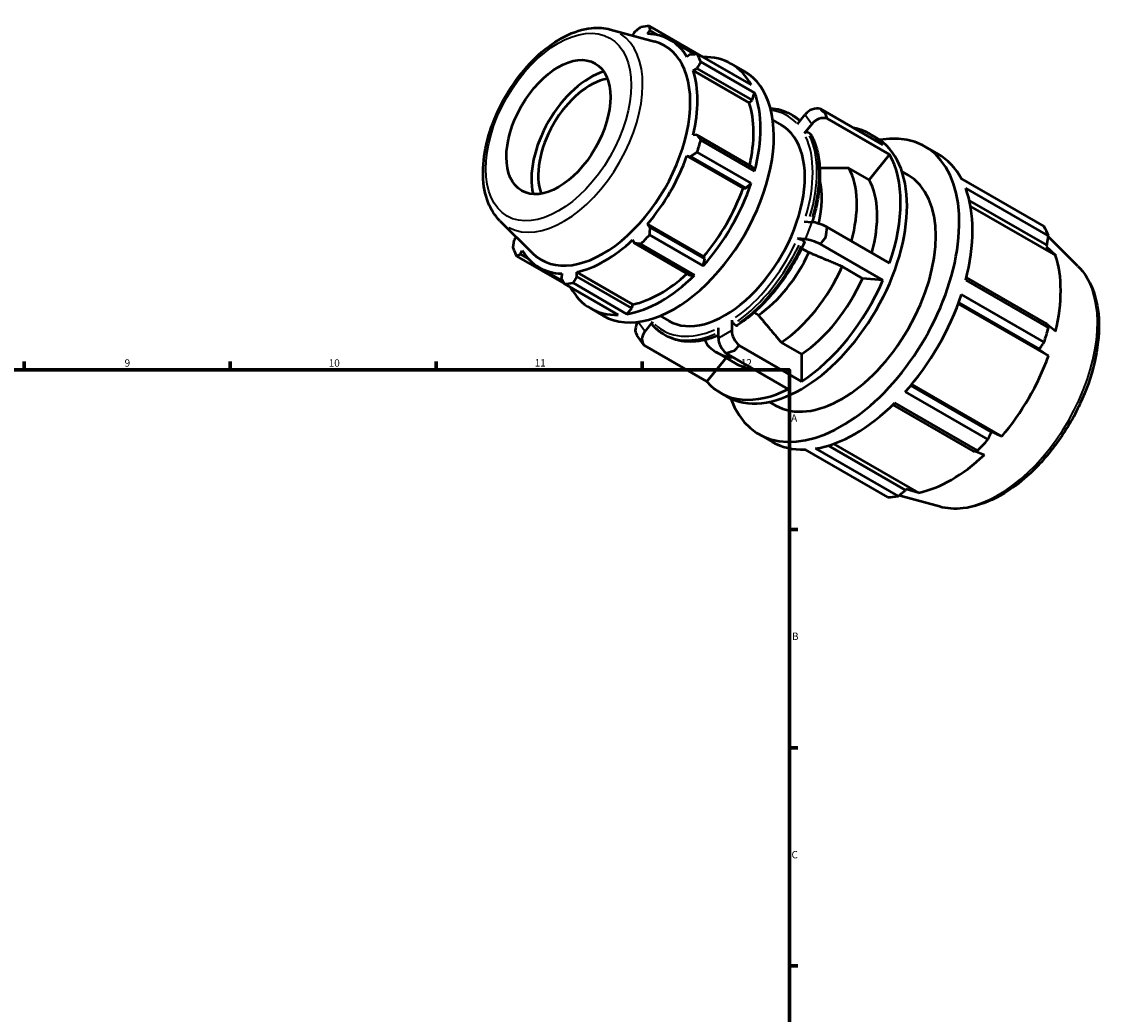
# Model space of a CAD drawing. Units: millimetres. Extents: x -44 to 931, y -3 to 692.
# Drawn here: x 560 to 929, y 355 to 692 of the extents above; entities that cross this region are included whole.
import ezdxf

# ---------------------------------------------------------------- set-up
doc = ezdxf.new("R2010")
doc.units = ezdxf.units.MM
for name, color, linetype, lineweight in [('Border (ISO)', 7, 'Continuous', 70), ('Visible (ISO)', 7, 'Continuous', 50), ('Visible Narrow (ISO)', 7, 'Continuous', 35)]:
    doc.layers.add(name, color=color, linetype=linetype, lineweight=lineweight)
doc.styles.add('Note Text (ISO)', font='tahoma.ttf')

# ---------------------------------------------------------------- blocks, each defined once
blk = doc.blocks.new('Borders Default Border')
at = {"layer": 'Border (ISO)'}
for p, q in [((560.67, 574), (560.67, 576.9)), ((630.75, 574), (630.75, 576.9)), ((700.83, 574), (700.83, 576.9)), ((770.92, 574), (770.92, 576.9)), ((821, 519.75), (823.9, 519.75)), ((821, 445.5), (823.9, 445.5)), ((821, 371.25), (823.9, 371.25))]:
    blk.add_line(p, q, dxfattribs=at)
at = {"layer": 'Border (ISO)', "flags": 128}
blk.add_lwpolyline([(20, 20), (20, 574), (821, 574), (821, 20), (20, 20)], dxfattribs=at)
at = {"layer": 'Border (ISO)', "color": 232, "true_color": 0xca0064, "char_height": 2.5, "attachment_point": 7, "style": 'Note Text (ISO)'}
for s, insert in [('9', (594.88, 574.35)), ('10', (664.29, 574.35)), ('11', (734.37, 574.4)), ('12', (804.46, 574.4)), ('A', (821.59, 555.62)), ('B', (821.89, 481.38)), ('C', (821.73, 407.08))]:
    blk.add_mtext(s, dxfattribs=dict(at, insert=insert))

msp = doc.modelspace()

# ---------------------------------------------------------------- linework, layer by layer
at = {"layer": 'Visible (ISO)'}
for p, q in [((791.71, 680.416), (773.391, 690.965)), ((760.093, 689.853), (775.14, 685.772)), ((768.292, 688.96), (767.655, 687.852)), ((772.739, 688.345), (773.54, 689.469)), ((773.54, 689.469), (776.259, 687.903)), ((788.728, 681.491), (780.44, 686.264)), ((787.396, 681.428), (786.162, 680.555)), ((789.644, 681.533), (807.963, 670.984)), ((791.74, 680.326), (791.71, 680.416)), ((788.268, 675.89), (789.57, 676.613)), ((807.358, 664.896), (788.268, 675.89)), ((789.57, 676.613), (808.329, 665.81)), ((809.19, 668.265), (790.872, 678.814)), ((801.208, 678.182), (805.733, 675.576)), ((808.329, 665.81), (809.19, 668.265)), ((807.358, 664.896), (808.329, 665.81)), ((821.381, 661.026), (822.129, 660.596)), ((823.752, 657.65), (826.356, 660.887)), ((831.587, 662.798), (852.841, 650.559)), ((815.37, 658.948), (818.279, 657.274)), ((828.618, 657.659), (826.015, 654.422)), ((855.104, 647.33), (833.85, 659.57)), ((789.57, 653.956), (788.268, 653.941)), ((808.329, 643.153), (789.57, 653.956)), ((828.084, 654.348), (827.336, 654.778)), ((848.271, 654.369), (850.432, 653.124)), ((790.872, 652.238), (809.19, 641.689)), ((867.044, 650.078), (871.57, 647.472)), ((786.162, 646.851), (787.396, 646.637)), ((805.253, 635.858), (786.162, 646.851)), ((787.396, 646.637), (806.156, 635.834)), ((807.963, 637.557), (789.644, 648.106)), ((855.104, 647.33), (848.166, 638.704)), ((809.19, 641.689), (808.329, 643.153)), ((848.166, 638.704), (841.247, 642.689)), ((859.283, 641.508), (861.405, 640.285)), ((888.523, 633.9), (879.455, 639.122)), ((879.521, 638.999), (907.654, 622.798)), ((805.253, 635.858), (806.156, 635.834)), ((806.156, 635.834), (807.963, 637.557)), ((909.099, 619.597), (880.966, 635.798)), ((882.239, 631.592), (908.605, 616.409)), ((882.644, 629.626), (911.578, 612.964)), ((722.569, 624.692), (733.652, 613.726)), ((791.829, 612.608), (772.739, 623.601)), ((773.54, 622.637), (772.739, 623.601)), ((826.015, 624.552), (828.618, 624.313)), ((773.391, 619.954), (791.71, 609.405)), ((792.299, 611.834), (773.54, 622.637)), ((833.85, 622.611), (855.104, 610.372)), ((728.056, 619.263), (727.419, 618.166)), ((767.655, 618.239), (768.292, 617.102)), ((768.292, 617.102), (787.052, 606.299)), ((788.747, 606.28), (770.428, 616.829)), ((826.356, 618.479), (823.752, 618.718)), ((825.821, 617.824), (825.073, 618.254)), ((852.841, 604.538), (831.587, 616.777)), ((908.605, 616.409), (908.386, 616.032)), ((909.099, 618.455), (908.947, 618.604)), ((919.169, 609.37), (909.064, 619.369)), ((728.227, 612.737), (744.426, 603.409)), ((729.593, 613.35), (730.165, 614.605)), ((732.247, 611.822), (729.593, 613.35)), ((792.299, 611.834), (791.829, 612.608)), ((827.609, 613.967), (825.157, 615.379)), ((908.386, 616.032), (911.578, 612.964)), ((744.009, 604.218), (735.887, 608.895)), ((791.71, 609.405), (792.299, 611.834)), ((845.903, 605.173), (838.984, 609.158)), ((743.588, 606.815), (743.449, 605.309)), ((767.762, 596.314), (748.672, 607.307)), ((748.696, 605.818), (748.672, 607.307)), ((767.456, 595.015), (748.696, 605.818)), ((787.052, 606.299), (788.747, 606.28)), ((852.841, 604.538), (845.903, 605.173)), ((908.605, 589.74), (881.221, 605.509)), ((762.798, 592.756), (744.48, 603.305)), ((747.443, 603.593), (765.761, 593.044)), ((880.966, 604.517), (909.099, 588.316)), ((907.654, 583.452), (879.521, 599.652)), ((753.301, 594.99), (757.826, 592.384)), ((765.761, 593.044), (767.456, 595.015)), ((767.456, 595.015), (767.762, 596.314)), ((878.401, 596.461), (909.099, 578.783)), ((878.579, 596.943), (906.047, 581.125)), ((769.613, 590.335), (769.618, 590.34)), ((774.479, 590.343), (771.876, 587.106)), ((777.045, 592.395), (779.953, 590.72)), ((801.379, 590.899), (801.379, 587.423)), ((808.94, 593.519), (810.46, 592.643)), ((796.853, 584.817), (796.853, 588.293)), ((802.086, 589.672), (802.833, 589.241)), ((911.578, 587.128), (908.752, 589.321)), ((771.371, 582.671), (769.108, 585.9)), ((778.265, 586.153), (779.012, 585.723)), ((818.238, 583.363), (825.158, 579.378)), ((771.695, 582.287), (792.949, 570.048)), ((796.239, 580.015), (803.158, 576.03)), ((820.632, 567.51), (799.378, 579.75)), ((803.903, 582.356), (825.158, 570.117)), ((825.158, 579.378), (825.158, 570.117)), ((906.047, 581.125), (905.851, 581.068)), ((905.851, 581.068), (909.099, 578.783)), ((799.469, 578.155), (792.949, 570.048)), ((889.736, 552.875), (862.27, 568.692)), ((862.602, 569.092), (893.298, 551.416)), ((797.519, 566.238), (799.681, 564.993)), ((860.39, 566.516), (888.523, 550.315)), ((814.171, 563.168), (816.293, 561.946)), ((856.179, 562.128), (883.56, 546.36)), ((885.035, 546.637), (856.902, 562.837)), ((810.654, 552.154), (815.179, 549.548)), ((893.298, 551.416), (889.689, 553.074)), ((889.689, 553.074), (889.736, 552.875)), ((854.492, 530.718), (826.359, 546.919)), ((829.847, 547.257), (857.98, 531.056)), ((860.494, 533.077), (834.142, 548.252)), ((836.057, 548.886), (864.97, 532.236)), ((884.005, 546.442), (887.315, 545.104)), ((858.795, 531.709), (858.986, 531.656)), ((860.711, 533.456), (860.494, 533.077)), ((864.97, 532.236), (860.711, 533.456)), ((872.025, 527.503), (858.219, 531.248))]:
    msp.add_line(p, q, dxfattribs=at)
for centre, major_axis, ratio, start_param, end_param in [((758.936, 647.135), (23.954, 41.596), 0.5780931, 0.3435016, 0.4380292), ((758.164, 647.58), (-22.277, -38.684), 0.5780931, 3.6196245, 3.6230109), ((758.164, 647.58), (22.277, 38.684), 0.5780931, 5.975819, 6.5866842), ((757.568, 647.922), (20.984, 36.439), 0.5780931, 2.9904271, 6.4343509), ((758.936, 647.135), (23.954, 41.596), 0.5780931, 5.8412887, 5.9358163), ((777.254, 636.586), (23.954, 41.596), 0.5780931, 5.9358163, 6.6266869), ((753.245, 650.412), (14.097, 24.48), 0.5780931, 0.5513194, 2.5902732), ((781.78, 633.98), (-23.954, -41.596), 0.5780931, 0, 3.1415927), ((758.164, 647.58), (22.277, 38.684), 0.5780931, 5.1904208, 5.8012861), ((753.245, 650.412), (12.476, 21.665), 0.5780931, 0.4461678, 2.6954248), ((777.254, 636.586), (23.954, 41.596), 0.5780931, 5.1504181, 5.8412887), ((777.254, 636.586), (22.277, 38.684), 0.5780931, 5.2072079, 5.8012861), ((829.552, 659.047), (-3.701, -2.594), 0.7877574, 3.7057463, 5.0649693), ((799.116, 623.997), (19.163, 33.277), 0.5780931, 3.1415926, 6.2831853), ((831.815, 655.818), (3.701, 2.594), 0.7877574, 0.5641536, 1.9233766), ((825.057, 609.059), (25.376, 44.066), 0.5780931, 3.1415927, 6.2831853), ((838.849, 601.116), (28.195, 48.962), 0.5780931, 2.6875512, 6.7372268), ((822.895, 610.303), (25.376, 44.066), 0.5780931, 6.082424, 6.4839466), ((758.936, 647.135), (-23.954, -41.596), 0.5780931, 1.9142979, 2.0088255), ((758.164, 647.58), (22.277, 38.684), 0.5780931, 4.4050227, 5.0158879), ((822.895, 610.303), (25.376, 44.066), 0.5780931, 5.0352265, 5.9564804), ((843.375, 598.51), (28.195, 48.962), 0.5780931, 5.9358163, 6.2831853), ((815.975, 614.288), (19.737, 34.273), 0.5780931, 5.1325463, 5.9384534), ((838.849, 601.116), (22.556, 39.17), 0.5780931, 3.1415927, 6.2831853), ((808.197, 618.767), (-16.817, -29.204), 0.5780931, 2.055617, 2.5893539), ((822.895, 610.303), (19.737, 34.273), 0.5780931, 5.1325463, 5.9384534), ((777.254, 636.586), (23.954, 41.596), 0.5780931, 4.36502, 5.0558906), ((777.254, 636.586), (22.277, 38.684), 0.5780931, 4.4050227, 5.0158879), ((843.375, 598.51), (-28.195, -48.962), 0.5780931, 2.0088255, 2.6996961), ((831.815, 622.473), (-4.214, 1.634), 0.2096643, 4.291374, 5.650597), ((758.936, 647.135), (-23.954, -41.596), 0.5780931, 1.1288997, 1.2234273), ((871.507, 582.309), (28.195, 48.962), 0.5780931, 5.8412887, 5.9358163), ((758.164, 647.58), (22.277, 38.684), 0.5780931, 3.6196245, 4.2304897), ((829.552, 616.639), (4.214, -1.634), 0.2096643, 1.1497813, 2.5090043), ((876.142, 579.64), (26.222, 45.535), 0.5780931, 5.975819, 5.9838993), ((758.936, 647.135), (-23.954, -41.596), 0.5780931, 5.8412887, 5.9358163), ((758.164, 647.58), (-22.277, -38.684), 0.5780931, 5.975819, 6.5866842), ((808.197, 618.767), (-16.817, -29.204), 0.5780931, 0.8785632, 1.7355632), ((876.142, 579.64), (-26.222, -45.535), 0.5780931, 2.0488282, 2.6596934), ((815.975, 614.288), (-19.737, -34.273), 0.5780931, 0.8644632, 1.7496632), ((777.254, 636.586), (23.954, 41.596), 0.5780931, 3.5796218, 4.2704924), ((777.254, 636.586), (22.277, 38.684), 0.5780931, 3.6196245, 4.213542), ((822.895, 610.303), (-19.737, -34.273), 0.5780931, 0.8644632, 1.7496632), ((758.936, 647.135), (-23.954, -41.596), 0.5780931, 0.3435016, 0.4380292), ((777.254, 636.586), (-23.954, -41.596), 0.5780931, 5.9396837, 6.6266869), ((822.895, 610.303), (-25.376, -44.066), 0.5780931, 0.8464363, 1.7676902), ((843.375, 598.51), (-28.195, -48.962), 0.5780931, 1.2234273, 1.9142979), ((772.809, 588.494), (-3.701, -2.594), 0.7877574, 5.0649693, 6.2831853), ((775.072, 585.266), (-3.701, -2.594), 0.7877574, 5.0649693, 6.4241923), ((804.575, 585.582), (-2.256, 3.917), 0.5780931, 0.7873319, 2.1465549), ((871.507, 582.309), (-28.195, -48.962), 0.5780931, 1.9142979, 2.0088255), ((800.049, 582.976), (2.256, -3.917), 0.5780931, 3.9289245, 5.2881475), ((815.975, 614.288), (-19.737, -34.273), 0.5780931, 6.100451, 6.5439637), ((822.895, 610.303), (-19.737, -34.273), 0.5780931, 0, 0.2607784), ((876.142, 579.64), (-26.222, -45.535), 0.5780931, 1.26343, 1.8742952), ((822.895, 610.303), (-25.376, -44.066), 0.5780931, 6.082424, 7.003678), ((843.375, 598.51), (-28.195, -48.962), 0.5780931, 0.4380292, 1.1288997), ((871.507, 582.309), (-28.195, -48.962), 0.5780931, 1.1288997, 1.2234273), ((843.375, 598.51), (-28.195, -48.962), 0.5780931, 0, 0.3435016), ((876.142, 579.64), (-26.222, -45.535), 0.5780931, 0.4780318, 1.0888971), ((876.142, 579.64), (-26.222, -45.535), 0.5780931, 0.2960033, 0.3034989), ((871.507, 582.309), (-28.195, -48.962), 0.5780931, 0.3435016, 0.4380292)]:
    msp.add_ellipse(centre, major_axis=major_axis, ratio=ratio, start_param=start_param, end_param=end_param, dxfattribs=at)
msp.add_ellipse((742.436, 656.636), major_axis=(12.476, 21.665), ratio=0.5780931, dxfattribs=at)
for points, knots in [([(722.569, 624.692), (720.829, 626.415), (719.477, 628.569), (717.477, 633.71), (716.918, 636.767), (716.711, 643.463), (717.112, 647.127), (718.833, 654.584), (720.151, 658.376), (723.552, 665.712), (725.629, 669.256), (730.346, 675.77), (732.985, 678.741), (738.603, 683.825), (741.584, 685.934), (747.637, 689.028), (750.713, 690.017), (755.911, 690.546), (758.069, 690.402), (760.093, 689.853)], [4.0762227, 4.0762227, 4.0762227, 4.0762227, 4.3602393, 4.3602393, 4.677253, 4.677253, 5.0107526, 5.0107526, 5.3437259, 5.3437259, 5.6747769, 5.6747769, 6.0059175, 6.0059175, 6.3390731, 6.3390731, 6.672212, 6.672212, 6.9154842, 6.9154842, 6.9154842, 6.9154842]), ([(814.547, 663.08), (815.726, 662.99), (816.868, 662.788), (819.166, 662.127), (820.311, 661.642), (821.381, 661.026)], [0.51313772, 0.51313772, 0.51313772, 0.51313772, 0.64169118, 0.64169118, 0.78346445, 0.78346445, 0.78346445, 0.78346445]), ([(822.129, 660.596), (822.415, 660.431), (822.695, 660.257), (823.245, 659.89), (823.515, 659.698), (824.041, 659.294), (824.299, 659.084), (824.585, 658.834), (824.62, 658.803), (824.655, 658.772)], [0.78346445, 0.78346445, 0.78346445, 0.78346445, 0.82137112, 0.82137112, 0.85927778, 0.85927778, 0.89718445, 0.89718445, 0.90246987, 0.90246987, 0.90246987, 0.90246987]), ([(827.336, 654.778), (827.249, 654.828), (827.129, 654.865), (826.909, 654.886), (826.772, 654.874), (826.541, 654.812), (826.407, 654.751), (826.2, 654.615), (826.091, 654.516), (826.015, 654.422)], [0, 0, 0, 0, 0.03699107, 0.03699107, 0.07403419, 0.07403419, 0.11114195, 0.11114195, 0.14830591, 0.14830591, 0.14830591, 0.14830591]), ([(828.325, 654.103), (828.32, 654.114), (828.314, 654.124), (828.256, 654.216), (828.171, 654.298), (828.084, 654.348)], [-0.041456052, -0.041456052, -0.041456052, -0.041456052, -0.036991066, -0.036991066, 0, 0, 0, 0]), ([(828.325, 654.103), (829.142, 652.615), (829.801, 650.965), (830.79, 647.397), (831.121, 645.479), (831.451, 641.437), (831.451, 639.311), (831.125, 634.918), (830.798, 632.65), (829.896, 628.351), (829.361, 626.329), (828.714, 624.304)], [1.12150205, 1.12150205, 1.12150205, 1.12150205, 1.30111344, 1.30111344, 1.48072483, 1.48072483, 1.66033622, 1.66033622, 1.83994761, 1.83994761, 1.99530743, 1.99530743, 1.99530743, 1.99530743]), ([(826.139, 617.517), (825.119, 615.199), (823.965, 612.911), (821.424, 608.467), (820.037, 606.31), (817.076, 602.194), (815.5, 600.235), (812.209, 596.578), (810.494, 594.879), (806.974, 591.795), (805.17, 590.41), (803.349, 589.203)], [2.16925807, 2.16925807, 2.16925807, 2.16925807, 2.34878695, 2.34878695, 2.52831582, 2.52831582, 2.70784469, 2.70784469, 2.88737357, 2.88737357, 3.06690244, 3.06690244, 3.06690244, 3.06690244]), ([(825.073, 618.254), (824.986, 618.304), (824.866, 618.365), (824.647, 618.463), (824.509, 618.518), (824.279, 618.599), (824.145, 618.639), (823.938, 618.691), (823.828, 618.711), (823.752, 618.718)], [0, 0, 0, 0, 0.03699107, 0.03699107, 0.07403419, 0.07403419, 0.11114195, 0.11114195, 0.14830591, 0.14830591, 0.14830591, 0.14830591]), ([(826.138, 617.517), (826.143, 617.528), (826.144, 617.54), (826.133, 617.583), (826.096, 617.629), (825.993, 617.716), (825.908, 617.774), (825.821, 617.824)], [-0.089368524, -0.089368524, -0.089368524, -0.089368524, -0.074034194, -0.074034194, -0.036991066, -0.036991066, 0, 0, 0, 0]), ([(919.169, 609.37), (921.347, 607.215), (923.039, 604.496), (925.501, 598.008), (926.177, 594.159), (926.376, 585.75), (925.852, 581.165), (923.66, 571.826), (921.995, 567.073), (917.711, 557.871), (915.097, 553.422), (909.173, 545.243), (905.863, 541.515), (898.835, 535.139), (895.118, 532.496), (887.599, 528.611), (883.794, 527.367), (877.308, 526.642), (874.575, 526.812), (872.025, 527.503)], [0.9346301, 0.9346301, 0.9346301, 0.9346301, 1.2252108, 1.2252108, 1.5438212, 1.5438212, 1.8747136, 1.8747136, 2.2049154, 2.2049154, 2.5336007, 2.5336007, 2.8623653, 2.8623653, 3.1927374, 3.1927374, 3.5233584, 3.5233584, 3.7738915, 3.7738915, 3.7738915, 3.7738915]), ([(774.479, 590.343), (774.404, 590.249), (774.335, 590.126), (774.262, 589.914), (774.244, 589.786), (774.261, 589.582), (774.297, 589.469), (774.366, 589.358), (774.388, 589.33), (774.412, 589.304)], [-0.14830591, -0.14830591, -0.14830591, -0.14830591, -0.11114195, -0.11114195, -0.07403419, -0.07403419, -0.03699107, -0.03699107, -0.02435343, -0.02435343, -0.02435343, -0.02435343]), ([(801.379, 590.899), (801.379, 590.797), (801.399, 590.666), (801.466, 590.441), (801.524, 590.306), (801.648, 590.092), (801.735, 589.975), (801.896, 589.805), (801.998, 589.722), (802.086, 589.672)], [-0.14830591, -0.14830591, -0.14830591, -0.14830591, -0.11114195, -0.11114195, -0.07403419, -0.07403419, -0.03699107, -0.03699107, 0, 0, 0, 0]), ([(778.265, 586.153), (777.979, 586.318), (777.698, 586.492), (777.148, 586.859), (776.879, 587.051), (776.352, 587.454), (776.095, 587.665), (775.592, 588.103), (775.347, 588.331), (774.87, 588.804), (774.637, 589.05), (774.411, 589.303)], [3.92505711, 3.92505711, 3.92505711, 3.92505711, 3.96296377, 3.96296377, 4.00087044, 4.00087044, 4.0387771, 4.0387771, 4.07668376, 4.07668376, 4.11459043, 4.11459043, 4.11459043, 4.11459043]), ([(802.833, 589.241), (802.92, 589.191), (803.023, 589.155), (803.184, 589.14), (803.271, 589.157), (803.338, 589.196), (803.344, 589.2), (803.349, 589.203)], [0, 0, 0, 0, 0.036991066, 0.036991066, 0.074034194, 0.074034194, 0.077331367, 0.077331367, 0.077331367, 0.077331367]), ([(796.853, 585.701), (796.055, 585.37), (795.26, 585.076), (793.044, 584.363), (791.633, 584.032), (788.871, 583.637), (787.519, 583.572), (784.903, 583.718), (783.638, 583.928), (781.228, 584.622), (780.082, 585.107), (779.012, 585.723)], [3.27946281, 3.27946281, 3.27946281, 3.27946281, 3.35796401, 3.35796401, 3.49973729, 3.49973729, 3.64151056, 3.64151056, 3.78328383, 3.78328383, 3.92505711, 3.92505711, 3.92505711, 3.92505711])]:
    msp.add_open_spline(points, degree=3, knots=knots, dxfattribs=at)
for points, weights in [([(768.292, 688.96), (769.334, 689.804), (770.428, 690.677)], [1.00197588259, 1.00139627038, 1]), ([(773.391, 690.965), (773.463, 690.204), (773.54, 689.469)], [1, 1.00139627038, 1.00197588259]), ([(787.396, 681.428), (788.493, 681.482), (789.644, 681.533)], [1.00197588259, 1.00139627038, 1]), ([(790.872, 678.814), (790.203, 677.693), (789.57, 676.613)], [1, 1.00139627038, 1.00197588259]), ([(789.57, 653.956), (790.203, 653.117), (790.872, 652.238)], [1.00197588259, 1.00139627038, 1]), ([(789.644, 648.106), (788.493, 647.359), (787.396, 646.637)], [1, 1.00139627038, 1.00197588259]), ([(841.247, 642.689), (835.951, 642.694), (831.34, 642.696)], [1, 1.00278245144, 1.0007701167]), ([(888.586, 633.779), (888.555, 633.839), (888.523, 633.9)], [1.00004855266, 1.00002531558, 1]), ([(773.54, 622.637), (773.463, 621.326), (773.391, 619.954)], [1.00197588259, 1.00139627038, 1]), ([(726.999, 615.457), (727.209, 616.841), (727.419, 618.166)], [1, 1.00139627038, 1.00197588259]), ([(770.428, 616.829), (769.334, 616.971), (768.292, 617.102)], [1, 1.00139627038, 1.00197588259]), ([(908.605, 616.409), (908.852, 617.968), (909.099, 619.597)], [1.00018685325, 1.00050187375, 1]), ([(729.593, 613.35), (728.919, 613.053), (728.227, 612.737)], [1.00197588259, 1.00139627038, 1]), ([(838.984, 609.158), (832.84, 611.756), (827.609, 613.967)], [1, 1.00322935612, 1]), ([(744.48, 603.305), (743.95, 604.33), (743.449, 605.309)], [1, 1.00139627038, 1.00197588259]), ([(748.696, 605.818), (748.078, 604.73), (747.443, 603.593)], [1.00197588259, 1.00139627038, 1]), ([(810.46, 592.643), (814.036, 588.375), (818.238, 583.363)], [1, 1.00322935625, 1]), ([(909.099, 588.316), (908.852, 589.04), (908.605, 589.74)], [1, 1.00050187375, 1.00018685325]), ([(792.243, 584.207), (792.6, 583.443), (792.967, 582.659)], [1.00087572542, 1.00052235457, 1]), ([(906.047, 581.125), (906.839, 582.262), (907.654, 583.452)], [1.00018685325, 1.00050187375, 1]), ([(888.523, 550.315), (889.147, 551.618), (889.736, 552.875)], [1, 1.00050187375, 1.00018685325]), ([(883.56, 546.36), (884.288, 546.493), (885.035, 546.637)], [1.00018685325, 1.00050187375, 1]), ([(857.98, 531.056), (859.267, 532.084), (860.494, 533.077)], [1, 1.00050187375, 1.00018685325])]:
    msp.add_rational_spline(points, weights, degree=2, dxfattribs=at)
for points in [[(833.451, 660.874), (832.869, 661.519), (832.244, 662.167), (831.587, 662.798)], [(833.85, 659.57), (833.732, 660.044), (833.598, 660.479), (833.451, 660.874)], [(833.451, 619.302), (833.598, 620.367), (833.732, 621.477), (833.85, 622.611)], [(831.587, 616.777), (832.244, 617.641), (832.869, 618.488), (833.451, 619.302)], [(799.378, 579.75), (800.383, 580.009), (801.37, 580.291), (802.312, 580.584)], [(802.312, 580.584), (802.821, 581.126), (803.355, 581.721), (803.903, 582.356)]]:
    msp.add_open_spline(points, degree=3, dxfattribs=at)
at = {"layer": 'Visible Narrow (ISO)'}
for p, q in [((826.469, 660.726), (828.505, 657.82)), ((828.505, 624.022), (826.469, 618.771)), ((771.763, 587.268), (769.726, 590.173)), ((801.152, 587.293), (797.079, 584.947))]:
    msp.add_line(p, q, dxfattribs=at)
msp.add_ellipse((742.436, 656.636), major_axis=(17.441, 30.286), ratio=0.5780931, dxfattribs=at)
for centre, major_axis, start_param, end_param in [((744.2, 655.62), (-18.978, -32.956), 0.0210306, 3.1205621), ((799.116, 623.997), (21.059, 36.57), 6.1163961, 6.4951449), ((799.823, 623.59), (21.558, 37.436), 6.1331631, 6.2752894), ((800.57, 623.159), (21.558, 37.436), 6.165083, 6.2769694), ((799.116, 623.997), (21.059, 36.57), 5.0929266, 5.8987803), ((799.823, 623.59), (21.558, 37.436), 5.0993425, 5.9007856), ((800.57, 623.159), (21.558, 37.436), 5.107806, 5.9012311), ((799.116, 623.997), (-21.059, -36.57), 0.9041364, 1.7099901), ((799.823, 623.59), (21.558, 37.436), 4.0441448, 4.853167), ((800.57, 623.159), (-21.558, -37.436), 0.9025521, 1.7115743), ((891.993, 570.513), (23.844, 41.406), 3.4347213, 5.9900566), ((799.116, 623.997), (-21.059, -36.57), 6.1401241, 6.9459779), ((799.823, 623.59), (-21.558, -37.436), 0.0343044, 0.651784), ((800.57, 623.159), (-21.558, -37.436), 0.0330734, 0.6283955)]:
    msp.add_ellipse(centre, major_axis=major_axis, ratio=0.5780931, start_param=start_param, end_param=end_param, dxfattribs=at)

# ---------------------------------------------------------------- block references
msp.add_blockref('Borders Default Border', (0, 0))

doc.saveas('drawing.dxf')
